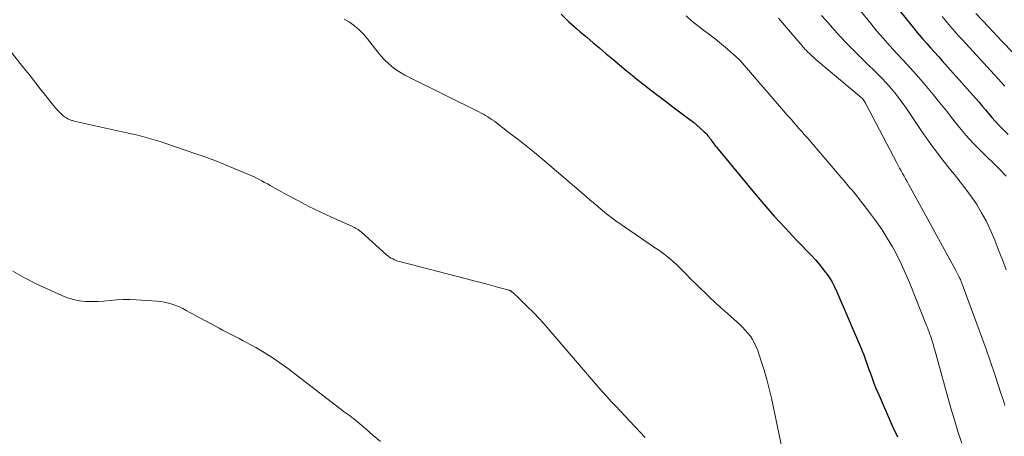
# Model space of a CAD drawing. Units: feet. Extents: x 2030000 to 2035000, y 575000 to 579935.
# Drawn here: x 2031532 to 2031674, y 579426 to 579486 of the extents above; entities that cross this region are included whole.
import ezdxf

# ---------------------------------------------------------------- set-up
doc = ezdxf.new("R2010")
doc.units = ezdxf.units.FT
doc.header["$LTSCALE"] = 100
doc.header["$MEASUREMENT"] = 0
doc.layers.add('CONTOUR INDEX', color=32, linetype='Continuous', lineweight=25)
doc.layers.add('CONTOUR INTERMEDIATE', color=40, linetype='Continuous', lineweight=15)

msp = doc.modelspace()

# ---------------------------------------------------------------- linework, layer by layer
at = {"layer": 'CONTOUR INDEX', "flags": 128}
for points, elevation in [([(2031653.25, 579495.3), (2031661.02, 579485.58), (2031661.54, 579484.93), (2031662.08, 579484.29), (2031662.62, 579483.66), (2031663.17, 579483.03), (2031663.73, 579482.41), (2031664.29, 579481.79), (2031664.84, 579481.16), (2031665.4, 579480.54), (2031670.22, 579475.12), (2031670.7, 579474.58), (2031671.17, 579474.03), (2031671.63, 579473.48), (2031672.1, 579472.93), (2031672.56, 579472.38), (2031673.04, 579471.84), (2031673.53, 579471.32), (2031674.03, 579470.8), (2031674.28, 579470.55), (2031674.91, 579469.92)], 760), ([(2031610.45, 579487.27), (2031611.57, 579486.2), (2031612.73, 579485.17), (2031613.22, 579484.75), (2031614.16, 579483.96), (2031615.1, 579483.16), (2031616.04, 579482.37), (2031616.98, 579481.57), (2031617.92, 579480.78), (2031618.86, 579479.99), (2031619.81, 579479.21), (2031620.77, 579478.44), (2031621.39, 579477.93), (2031622.67, 579476.91), (2031623.96, 579475.91), (2031625.25, 579474.92), (2031626.56, 579473.94), (2031628.51, 579472.5), (2031629.03, 579472.1), (2031629.53, 579471.7), (2031630.03, 579471.28), (2031630.52, 579470.85), (2031631.09, 579470.33), (2031631.28, 579470.15), (2031631.46, 579469.96), (2031631.63, 579469.75), (2031631.79, 579469.54), (2031631.85, 579469.46), (2031631.98, 579469.29), (2031632.1, 579469.11), (2031632.22, 579468.94), (2031632.34, 579468.76), (2031632.47, 579468.58), (2031632.6, 579468.41), (2031632.73, 579468.24), (2031632.86, 579468.08), (2031638.1, 579461.75), (2031639.63, 579459.95), (2031641.19, 579458.16), (2031642.79, 579456.41), (2031644.41, 579454.69), (2031646.58, 579452.43), (2031647.12, 579451.84), (2031647.65, 579451.24), (2031648.15, 579450.62), (2031648.64, 579449.98), (2031649.09, 579449.33), (2031649.51, 579448.65), (2031649.89, 579447.95), (2031650.22, 579447.23), (2031653.75, 579438.98), (2031653.92, 579438.57), (2031654.09, 579438.15), (2031654.24, 579437.73), (2031654.39, 579437.3), (2031654.54, 579436.88), (2031654.68, 579436.45), (2031654.83, 579436.03), (2031654.99, 579435.61), (2031655.23, 579434.94), (2031655.51, 579434.19), (2031655.8, 579433.44), (2031656.11, 579432.7), (2031656.43, 579431.96), (2031657.66, 579429.16), (2031658.3, 579427.73), (2031658.95, 579426.3)], 780)]:
    msp.add_lwpolyline(points, dxfattribs=dict(at, elevation=elevation))
at = {"layer": 'CONTOUR INTERMEDIATE', "flags": 128}
for points, elevation in [([(2031647.68, 579495.11), (2031655.09, 579485.93), (2031655.99, 579484.84), (2031656.91, 579483.76), (2031657.85, 579482.71), (2031658.81, 579481.67), (2031659.78, 579480.63), (2031660.73, 579479.59), (2031661.67, 579478.53), (2031662.6, 579477.46), (2031663.13, 579476.84), (2031664.1, 579475.68), (2031665.06, 579474.52), (2031666, 579473.33), (2031666.93, 579472.14), (2031667.87, 579470.96), (2031668.84, 579469.8), (2031669.87, 579468.69), (2031670.92, 579467.61), (2031673.59, 579464.97), (2031673.93, 579464.62), (2031674.27, 579464.27), (2031674.59, 579463.9)], 764), ([(2031628.47, 579487.04), (2031629.28, 579486.32), (2031630.13, 579485.63), (2031630.99, 579484.98), (2031631.86, 579484.33), (2031632.72, 579483.67), (2031633.57, 579482.98), (2031634.4, 579482.28), (2031634.9, 579481.86), (2031635.58, 579481.24), (2031636.25, 579480.6), (2031636.87, 579479.93), (2031637.48, 579479.23), (2031638.07, 579478.52), (2031638.67, 579477.82), (2031639.27, 579477.12), (2031639.87, 579476.42), (2031642.83, 579473.01), (2031643.21, 579472.57), (2031643.6, 579472.13), (2031643.98, 579471.69), (2031644.37, 579471.25), (2031644.75, 579470.81), (2031645.14, 579470.36), (2031645.52, 579469.92), (2031645.91, 579469.48), (2031650.84, 579463.73), (2031651.25, 579463.25), (2031651.65, 579462.78), (2031652.05, 579462.3), (2031652.46, 579461.83), (2031652.85, 579461.35), (2031653.25, 579460.87), (2031653.63, 579460.38), (2031654.02, 579459.88), (2031655.07, 579458.5), (2031655.91, 579457.35), (2031656.72, 579456.17), (2031657.48, 579454.96), (2031658.21, 579453.73), (2031658.88, 579452.46), (2031659.52, 579451.19), (2031660.11, 579449.88), (2031660.67, 579448.57), (2031663.12, 579442.4), (2031663.25, 579442.07), (2031663.38, 579441.74), (2031663.5, 579441.41), (2031663.62, 579441.08), (2031663.7, 579440.88), (2031663.78, 579440.65), (2031663.86, 579440.42), (2031663.93, 579440.19), (2031664.01, 579439.96), (2031664.08, 579439.73), (2031664.15, 579439.49), (2031664.21, 579439.26), (2031664.28, 579439.03), (2031666.66, 579430.47), (2031667.15, 579428.77), (2031667.67, 579427.08), (2031668.23, 579425.4)], 776), ([(2031641.78, 579486.69), (2031644.62, 579483.4), (2031644.77, 579483.23), (2031644.91, 579483.06), (2031645.06, 579482.89), (2031645.2, 579482.72), (2031645.27, 579482.63), (2031645.38, 579482.5), (2031645.5, 579482.38), (2031645.61, 579482.26), (2031645.73, 579482.13), (2031646.04, 579481.82), (2031646.33, 579481.55), (2031646.61, 579481.28), (2031646.9, 579481.02), (2031647.2, 579480.76), (2031653.73, 579475.27), (2031653.84, 579475.17), (2031653.93, 579475.07), (2031654.02, 579474.97), (2031654.1, 579474.85), (2031654.18, 579474.73), (2031654.25, 579474.61), (2031654.32, 579474.49), (2031654.39, 579474.37), (2031658.84, 579465.83), (2031659.04, 579465.45), (2031659.25, 579465.06), (2031659.46, 579464.68), (2031659.68, 579464.3), (2031659.89, 579463.92), (2031660.11, 579463.54), (2031660.32, 579463.15), (2031660.53, 579462.77), (2031667.29, 579450.43), (2031667.39, 579450.24), (2031667.5, 579450.04), (2031667.6, 579449.84), (2031667.71, 579449.64), (2031667.85, 579449.36), (2031667.88, 579449.3), (2031667.91, 579449.24), (2031667.94, 579449.18), (2031667.96, 579449.13), (2031667.99, 579449.07), (2031668.01, 579449.01), (2031668.04, 579448.95), (2031668.06, 579448.89), (2031670.4, 579442.6), (2031671.06, 579440.79), (2031671.71, 579438.97), (2031672.34, 579437.15), (2031672.97, 579435.33), (2031673.91, 579432.49), (2031674.05, 579432.08), (2031674.18, 579431.66), (2031674.31, 579431.25), (2031674.44, 579430.83)], 772), ([(2031648, 579487.11), (2031648.94, 579486.04), (2031650.21, 579484.61), (2031651.51, 579483.21), (2031652.84, 579481.84), (2031654.2, 579480.49), (2031656.15, 579478.59), (2031656.72, 579478.02), (2031657.27, 579477.45), (2031657.8, 579476.85), (2031658.32, 579476.25), (2031658.82, 579475.63), (2031659.31, 579475), (2031659.78, 579474.35), (2031660.23, 579473.69), (2031662.36, 579470.52), (2031663.37, 579469.05), (2031664.41, 579467.61), (2031665.5, 579466.21), (2031666.61, 579464.82), (2031667.15, 579464.17), (2031668, 579463.11), (2031668.82, 579462.04), (2031669.61, 579460.93), (2031670.37, 579459.81), (2031671.08, 579458.65), (2031671.73, 579457.47), (2031672.31, 579456.25), (2031672.84, 579455.01), (2031672.97, 579454.68), (2031673.52, 579453.26), (2031674.07, 579451.83), (2031674.6, 579450.39)], 768), ([(2031665.38, 579486.95), (2031666.83, 579485.23), (2031667.01, 579485.02), (2031667.18, 579484.82), (2031667.36, 579484.61), (2031667.53, 579484.41), (2031667.71, 579484.21), (2031667.89, 579484.01), (2031668.07, 579483.81), (2031668.25, 579483.61), (2031673.94, 579477.44), (2031674.42, 579476.92)], 756), ([(2031670.23, 579487.39), (2031672.1, 579485.39), (2031674, 579483.4), (2031677.31, 579479.97)], 752), ([(2031579.2, 579486.58), (2031579.97, 579486.15), (2031580.69, 579485.62), (2031581.37, 579485.04), (2031581.99, 579484.4), (2031582.57, 579483.72), (2031584.06, 579481.8), (2031584.53, 579481.23), (2031585.03, 579480.69), (2031585.56, 579480.19), (2031586.12, 579479.71), (2031586.71, 579479.27), (2031587.32, 579478.85), (2031587.95, 579478.48), (2031588.6, 579478.13), (2031598.59, 579473.19), (2031598.93, 579473.02), (2031599.26, 579472.84), (2031599.58, 579472.65), (2031599.9, 579472.46), (2031600.22, 579472.25), (2031600.53, 579472.04), (2031600.84, 579471.83), (2031601.14, 579471.6), (2031603, 579470.19), (2031604.22, 579469.25), (2031605.43, 579468.29), (2031606.63, 579467.32), (2031607.81, 579466.33), (2031614.09, 579460.98), (2031614.61, 579460.53), (2031615.13, 579460.08), (2031615.65, 579459.63), (2031616.17, 579459.18), (2031616.7, 579458.74), (2031617.23, 579458.31), (2031617.79, 579457.9), (2031618.35, 579457.5), (2031623.46, 579453.98), (2031623.93, 579453.65), (2031624.4, 579453.32), (2031624.87, 579452.99), (2031625.34, 579452.65), (2031625.79, 579452.3), (2031626.24, 579451.94), (2031626.66, 579451.56), (2031627.08, 579451.16), (2031628.43, 579449.81), (2031629.12, 579449.12), (2031629.82, 579448.44), (2031630.51, 579447.76), (2031631.21, 579447.08), (2031631.91, 579446.4), (2031632.62, 579445.74), (2031633.34, 579445.08), (2031634.06, 579444.43), (2031636.18, 579442.55), (2031636.6, 579442.15), (2031637.01, 579441.73), (2031637.39, 579441.29), (2031637.75, 579440.83), (2031638.07, 579440.35), (2031638.36, 579439.85), (2031638.6, 579439.32), (2031638.81, 579438.78), (2031639.32, 579437.26), (2031639.74, 579435.94), (2031640.12, 579434.61), (2031640.46, 579433.27), (2031640.77, 579431.92), (2031642.31, 579424.54)], 784), ([(2031531.11, 579481.97), (2031533.03, 579479.52), (2031533.82, 579478.52), (2031534.6, 579477.52), (2031535.39, 579476.52), (2031536.19, 579475.52), (2031537.31, 579474.1), (2031537.55, 579473.82), (2031537.79, 579473.54), (2031538.04, 579473.28), (2031538.3, 579473.02), (2031538.57, 579472.76), (2031538.71, 579472.64), (2031538.85, 579472.52), (2031539, 579472.42), (2031539.15, 579472.32), (2031539.37, 579472.19), (2031539.48, 579472.13), (2031539.59, 579472.08), (2031539.7, 579472.03), (2031539.81, 579472), (2031539.93, 579471.96), (2031540.04, 579471.93), (2031540.16, 579471.9), (2031540.28, 579471.87), (2031548.07, 579470.13), (2031548.76, 579469.98), (2031549.44, 579469.81), (2031550.12, 579469.64), (2031550.8, 579469.46), (2031551.48, 579469.28), (2031552.16, 579469.08), (2031552.82, 579468.87), (2031553.49, 579468.65), (2031557.68, 579467.21), (2031559.11, 579466.7), (2031560.53, 579466.17), (2031561.94, 579465.62), (2031563.35, 579465.04), (2031565.32, 579464.21), (2031565.73, 579464.03), (2031566.14, 579463.85), (2031566.54, 579463.65), (2031566.94, 579463.44), (2031567.34, 579463.23), (2031567.73, 579463.01), (2031568.13, 579462.79), (2031568.52, 579462.58), (2031570.91, 579461.25), (2031572.5, 579460.39), (2031574.11, 579459.56), (2031575.73, 579458.77), (2031577.37, 579458.01), (2031580.29, 579456.71), (2031580.48, 579456.62), (2031580.67, 579456.52), (2031580.85, 579456.42), (2031581.03, 579456.32), (2031581.2, 579456.21), (2031581.37, 579456.09), (2031581.53, 579455.96), (2031581.69, 579455.83), (2031585.3, 579452.59), (2031585.51, 579452.42), (2031585.72, 579452.26), (2031585.95, 579452.11), (2031586.19, 579451.98), (2031586.43, 579451.87), (2031586.68, 579451.77), (2031586.93, 579451.68), (2031587.19, 579451.61), (2031596.82, 579449.11), (2031597.86, 579448.84), (2031598.9, 579448.57), (2031599.94, 579448.29), (2031600.97, 579448.02), (2031602.92, 579447.49), (2031602.98, 579447.48), (2031603.04, 579447.45), (2031603.1, 579447.42), (2031603.16, 579447.39), (2031603.22, 579447.36), (2031603.27, 579447.32), (2031603.33, 579447.28), (2031603.38, 579447.24), (2031603.53, 579447.11), (2031603.66, 579447.01), (2031603.79, 579446.89), (2031603.91, 579446.78), (2031604.03, 579446.67), (2031605.59, 579445.13), (2031606.48, 579444.24), (2031607.36, 579443.32), (2031608.2, 579442.39), (2031609.04, 579441.44), (2031615.12, 579434.29), (2031615.75, 579433.57), (2031616.38, 579432.85), (2031617.03, 579432.14), (2031617.68, 579431.43), (2031618.34, 579430.73), (2031619, 579430.03), (2031619.65, 579429.33), (2031620.31, 579428.64), (2031621.81, 579427.05), (2031622.59, 579426.22)], 788), ([(2031531.42, 579450.2), (2031533.1, 579449.27), (2031534.82, 579448.41), (2031538.5, 579446.71), (2031539.32, 579446.38), (2031540.16, 579446.12), (2031541.02, 579445.96), (2031541.9, 579445.86), (2031542.79, 579445.83), (2031543.69, 579445.84), (2031544.57, 579445.9), (2031545.46, 579445.99), (2031545.52, 579446), (2031546.44, 579446.09), (2031547.36, 579446.14), (2031548.28, 579446.14), (2031549.21, 579446.1), (2031552.22, 579445.9), (2031552.77, 579445.84), (2031553.32, 579445.75), (2031553.86, 579445.62), (2031554.4, 579445.46), (2031554.92, 579445.26), (2031555.44, 579445.05), (2031555.94, 579444.81), (2031556.44, 579444.56), (2031561.16, 579441.98), (2031561.64, 579441.72), (2031562.12, 579441.47), (2031562.61, 579441.22), (2031563.09, 579440.98), (2031563.58, 579440.74), (2031564.07, 579440.5), (2031564.55, 579440.24), (2031565.03, 579439.99), (2031566.47, 579439.19), (2031567.65, 579438.51), (2031568.81, 579437.78), (2031569.93, 579437.01), (2031571.03, 579436.21), (2031578.56, 579430.42), (2031578.74, 579430.28), (2031578.93, 579430.14), (2031579.11, 579430), (2031579.3, 579429.86), (2031579.39, 579429.8), (2031579.54, 579429.69), (2031579.68, 579429.59), (2031579.82, 579429.49), (2031579.97, 579429.39), (2031580.12, 579429.29), (2031580.26, 579429.18), (2031580.4, 579429.07), (2031580.53, 579428.96), (2031582.35, 579427.43), (2031583.39, 579426.54), (2031584.42, 579425.65)], 792)]:
    msp.add_lwpolyline(points, dxfattribs=dict(at, elevation=elevation))

doc.saveas('drawing.dxf')
